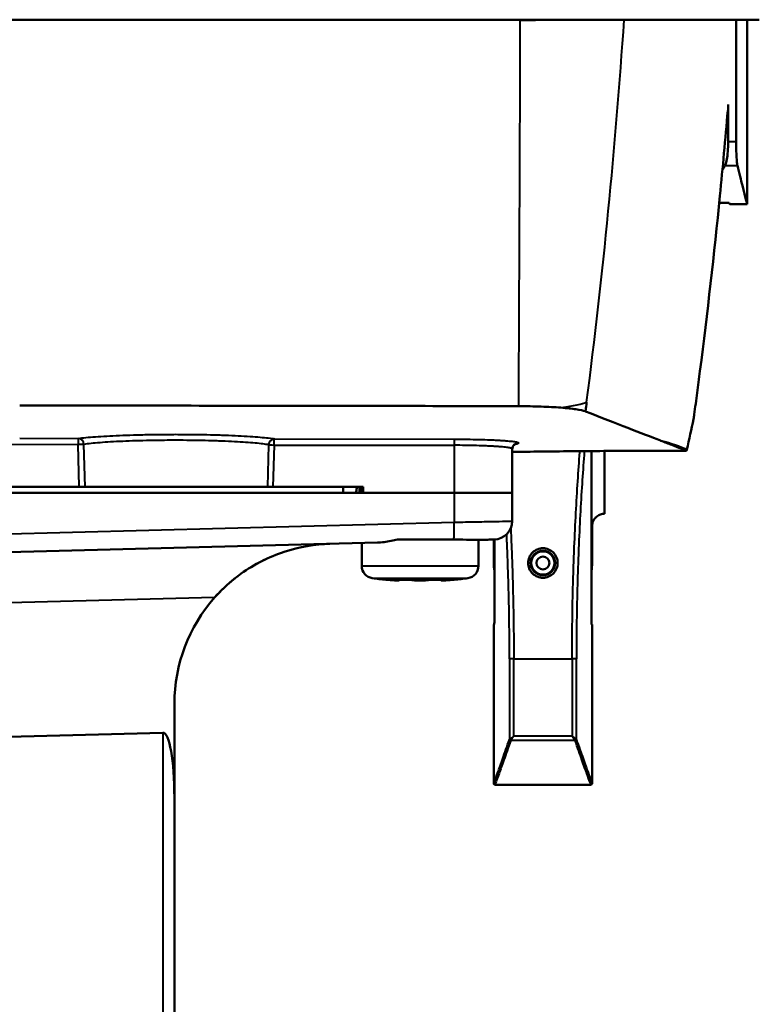
# Model space of a CAD drawing. Units: millimetres. Extents: x 792 to 1321, y 588 to 1104.
# Drawn here: x 882 to 943, y 979 to 1060 of the extents above; entities that cross this region are included whole.
import ezdxf

# ---------------------------------------------------------------- set-up
doc = ezdxf.new("R2010")
doc.units = ezdxf.units.MM
doc.header["$LTSCALE"] = 5
doc.layers.add('Visible Edges(Frese)', color=7, linetype='Continuous', lineweight=50)
doc.layers.add('Visible Tangent Edges(Frese)', color=7, linetype='Continuous', lineweight=40)

msp = doc.modelspace()

# ---------------------------------------------------------------- linework, layer by layer
at = {"layer": 'Visible Edges(Frese)'}
for p, q in [((928.847, 1059.581), (928.847, 1059.581)), ((940.719, 1059.581), (940.719, 1049.632)), ((941.605, 1044.581), (941.605, 1059.581)), ((940.065, 1049.632), (940.065, 1052.671)), ((939.34, 1044.681), (940.147, 1044.681)), ((941.605, 1044.581), (940.205, 1044.581)), ((919.99, 1024.918), (919.99, 1024.918)), ((922.49, 1021.081), (922.49, 1024.658)), ((928.935, 1019.893), (928.935, 1024.487)), ((929.99, 1019.381), (929.99, 1024.494)), ((887.244, 1021.581), (874.99, 1021.581)), ((887.725, 1021.581), (902.566, 1021.581)), ((910.345, 1021.581), (903.014, 1021.581)), ((908.736, 1021.581), (908.736, 1021.081)), ((910.345, 1021.081), (910.345, 1021.581)), ((874.99, 1021.081), (917.752, 1021.081)), ((917.752, 1021.081), (910.345, 1021.081)), ((917.752, 1021.081), (922.49, 1021.081)), ((922.49, 1021.081), (917.752, 1021.081)), ((922.49, 1018.786), (922.49, 1021.081)), ((928.934, 1011.381), (928.934, 1019.581)), ((928.99, 1015.381), (928.99, 1018.381)), ((911.53, 1017.038), (874.99, 1016.081)), ((910.24, 1017.004), (910.24, 1015.139)), ((917.736, 1017.281), (913.141, 1017.281)), ((919.74, 1017.258), (919.74, 1015.139)), ((920.817, 1017.281), (921.03, 1017.287)), ((920.99, 1017.286), (920.99, 1015.381)), ((921.047, 1017.287), (921.047, 1011.381)), ((912.396, 1014.015), (912.24, 1014.015)), ((914.483, 1014.015), (913.102, 1014.015)), ((913.284, 1013.972), (913.284, 1014.015)), ((917.077, 1014.015), (915.777, 1014.015)), ((916.697, 1013.972), (916.697, 1014.015)), ((916.841, 1013.969), (916.841, 1014.015)), ((917.74, 1014.015), (917.666, 1014.015)), ((921.027, 1010.381), (920.99, 1010.381)), ((920.99, 1010.381), (920.99, 997.447)), ((928.99, 1010.381), (928.954, 1010.381)), ((928.99, 1010.381), (928.99, 997.447)), ((894.99, 1003.941), (894.99, 996.304)), ((874.99, 1001.076), (894.057, 1001.575)), ((921.09, 997.346), (928.89, 997.346)), ((894.99, 867.137), (894.99, 996.304))]:
    msp.add_line(p, q, dxfattribs=at)
for radius in [1, 0.945, 0.525]:
    msp.add_circle((924.99, 1015.381), radius, dxfattribs=at)
for centre, radius, start, end in [((920.99, 1018.786), 1.5, 271.5, 0.00002), ((911.24, 1015.139), 1, 180, 262.13464), ((918.74, 1015.139), 1, 277.86536, 0), ((914.99, 1042.284), 28.403, 262.13464, 264.4439), ((914.99, 1042.284), 28.403, 275.5561, 277.86536), ((907.99, 1003.941), 13, 138.43486, 180)]:
    msp.add_arc(centre, radius, start, end, dxfattribs=at)
for centre, major_axis, ratio, start_param, end_param in [((905.619, 1104.72), (34.585, -60.139), 0.00001, 6.283181, 6.340871), ((556.346, 1069.62), (385.469, 0), 0.71934, 6.120137, 6.129204), ((922.99, 1024.637), (-0.5, 0), 0.998631, 0.000146, 0.000317), ((928.956, 1019.581), (0, -1), 0.02253, 4.394754, 4.712384), ((914.95, 1042.284), (0, -28.393), 0.99863, 6.19012, 6.199207), ((915.031, 1042.284), (0, -28.393), 0.99863, 6.19012, 6.199207), ((914.3, 1042.284), (0, -28.393), 0.45399, 6.19012, 6.19923), ((915.64, 1042.284), (0, -28.393), 0.544639, 6.19012, 6.199207), ((915.681, 1042.284), (0, -28.393), 0.45399, 6.19012, 6.19923), ((914.34, 1042.284), (0, -28.393), 0.544639, 0.083979, 0.093065), ((915.64, 1042.284), (0, -28.393), 0.544639, 0.083979, 0.093065), ((915.031, 1042.284), (0, -28.393), 0.99863, 0.083979, 0.093065), ((893.99, 995.902), (-0.073, -5.673), 0.175793, 1.64399, 3.148464)]:
    msp.add_ellipse(centre, major_axis=major_axis, ratio=ratio, start_param=start_param, end_param=end_param, dxfattribs=at)
for points, knots in [([(924.876, 1059.581), (924.81, 1059.581), (924.744, 1059.581), (924.679, 1059.581), (924.547, 1059.581), (924.415, 1059.581), (924.283, 1059.581), (924.019, 1059.581), (923.755, 1059.581), (923.491, 1059.581), (922.963, 1059.581), (922.435, 1059.581), (921.907, 1059.581), (920.851, 1059.581), (919.796, 1059.581), (918.74, 1059.581), (916.628, 1059.581), (914.516, 1059.581), (912.404, 1059.581), (908.179, 1059.581), (903.954, 1059.581), (899.728, 1059.581), (891.277, 1059.581), (882.823, 1059.581), (874.37, 1059.581), (866.954, 1059.581), (859.538, 1059.581), (852.122, 1059.581), (848.415, 1059.581), (844.707, 1059.581), (841.001, 1059.581), (839.148, 1059.581), (837.296, 1059.581), (835.442, 1059.581), (834.514, 1059.581), (833.587, 1059.581), (832.662, 1059.581), (832.2, 1059.581), (831.738, 1059.581), (831.273, 1059.581), (831.04, 1059.581), (830.806, 1059.581), (830.578, 1059.581), (830.463, 1059.581), (830.351, 1059.581), (830.23, 1059.581), (830.17, 1059.581), (830.108, 1059.581), (830.057, 1059.581), (830.005, 1059.581), (829.963, 1059.581), (829.883, 1059.581), (829.832, 1059.581), (829.766, 1059.581), (829.704, 1059.581), (829.642, 1059.581), (829.584, 1059.581), (829.525, 1059.581), (829.408, 1059.581), (829.288, 1059.581), (829.169, 1059.581), (828.931, 1059.581), (828.696, 1059.581), (828.463, 1059.581), (827.998, 1059.581), (827.541, 1059.581), (827.102, 1059.581), (826.225, 1059.581), (825.422, 1059.581), (824.745, 1059.581), (824.069, 1059.581), (823.521, 1059.581), (823.137, 1059.581), (822.945, 1059.581), (822.794, 1059.581), (822.687, 1059.581), (822.633, 1059.581), (822.591, 1059.581), (822.559, 1059.581), (822.543, 1059.581), (822.53, 1059.581), (822.52, 1059.581), (822.515, 1059.581), (822.51, 1059.581), (822.507, 1059.581)], [0, 0, 0, 0, 0.001944, 0.001944, 0.001944, 0.005831, 0.005831, 0.005831, 0.013606, 0.013606, 0.013606, 0.029157, 0.029157, 0.029157, 0.060257, 0.060257, 0.060257, 0.122458, 0.122458, 0.122458, 0.246859, 0.246859, 0.246859, 0.495662, 0.495662, 0.495662, 0.713942, 0.713942, 0.713942, 0.823081, 0.823081, 0.823081, 0.877651, 0.877651, 0.877651, 0.904936, 0.904936, 0.904936, 0.918579, 0.918579, 0.918579, 0.9254, 0.9254, 0.9254, 0.928811, 0.928811, 0.928811, 0.930516, 0.930516, 0.930516, 0.932221, 0.932221, 0.932221, 0.933297, 0.933297, 0.933297, 0.934373, 0.934373, 0.934373, 0.936525, 0.936525, 0.936525, 0.940828, 0.940828, 0.940828, 0.949435, 0.949435, 0.949435, 0.966649, 0.966649, 0.966649, 0.983862, 0.983862, 0.983862, 0.992469, 0.992469, 0.992469, 0.996772, 0.996772, 0.996772, 0.998924, 0.998924, 0.998924, 1, 1, 1, 1]), ([(931.606, 1059.581), (931.324, 1059.578), (930.832, 1059.575), (929.698, 1059.57), (929.14, 1059.568), (927.886, 1059.564), (927.192, 1059.562), (925.961, 1059.56), (925.447, 1059.559), (924.686, 1059.557), (924.449, 1059.556), (923.95, 1059.554), (923.688, 1059.553), (923.346, 1059.551), (923.266, 1059.551), (923.174, 1059.55), (923.162, 1059.55), (923.151, 1059.55)], [-1.162043, -1.162043, -1.162043, -1.162043, -0.821885, -0.821885, -0.579224, -0.579224, -0.33794, -0.33794, -0.175695, -0.175695, -0.103041, -0.103041, -0.024071, -0.024071, 0, 0, 0.003486, 0.003486, 0.003486, 0.003486]), ([(932.088, 1059.581), (932.058, 1059.581), (932.027, 1059.581), (931.993, 1059.581), (931.925, 1059.581), (931.85, 1059.581), (931.768, 1059.581), (931.603, 1059.581), (931.409, 1059.581), (931.188, 1059.581), (930.745, 1059.581), (930.194, 1059.581), (929.561, 1059.581), (928.927, 1059.581), (928.211, 1059.581), (927.453, 1059.581), (927.074, 1059.581), (926.684, 1059.581), (926.283, 1059.581), (926.082, 1059.581), (925.879, 1059.581), (925.682, 1059.581), (925.583, 1059.581), (925.485, 1059.581), (925.378, 1059.581), (925.272, 1059.581), (925.155, 1059.581), (925.074, 1059.581), (924.988, 1059.581), (924.942, 1059.581), (924.876, 1059.581)], [0, 0, 0, 0, 0.031188, 0.031188, 0.031188, 0.093565, 0.093565, 0.093565, 0.218319, 0.218319, 0.218319, 0.467827, 0.467827, 0.467827, 0.717335, 0.717335, 0.717335, 0.842089, 0.842089, 0.842089, 0.904466, 0.904466, 0.904466, 0.935654, 0.935654, 0.935654, 0.966843, 0.966843, 0.966843, 1, 1, 1, 1]), ([(942.605, 1059.581), (942.605, 1059.581), (941.729, 1059.581), (939.985, 1059.581), (939.114, 1059.581), (938.025, 1059.581), (936.722, 1059.581), (936.07, 1059.581), (935.365, 1059.581), (934.607, 1059.581), (934.227, 1059.581), (933.835, 1059.581), (933.429, 1059.581), (933.226, 1059.581), (933.02, 1059.581), (932.81, 1059.581), (932.706, 1059.581), (932.601, 1059.581), (932.494, 1059.581), (932.44, 1059.581), (932.386, 1059.581), (932.333, 1059.581), (932.307, 1059.581), (932.281, 1059.581), (932.253, 1059.581), (932.239, 1059.581), (932.225, 1059.581), (932.212, 1059.581), (932.2, 1059.581), (932.19, 1059.581), (932.172, 1059.581), (932.151, 1059.581), (932.118, 1059.581), (932.088, 1059.581)], [0, 0, 0, 0, 0.498845, 0.498845, 0.498845, 0.748267, 0.748267, 0.748267, 0.872978, 0.872978, 0.872978, 0.935334, 0.935334, 0.935334, 0.966512, 0.966512, 0.966512, 0.982101, 0.982101, 0.982101, 0.989895, 0.989895, 0.989895, 0.993792, 0.993792, 0.993792, 0.995741, 0.995741, 0.995741, 0.99769, 0.99769, 0.99769, 1, 1, 1, 1]), ([(937.772, 1030.981), (938.382, 1035.733), (938.924, 1040.494), (939.627, 1047.572), (939.84, 1049.884), (940.037, 1052.198)], [0.000004, 0.000004, 0.000004, 0.000004, 1.437287, 1.437287, 2.133942, 2.133942, 2.133942, 2.133942]), ([(940.065, 1049.632), (940.065, 1049.381), (940.055, 1049.113), (940.018, 1048.622), (939.99, 1048.398), (939.927, 1048.042), (939.886, 1047.887), (939.831, 1047.756), (939.819, 1047.731), (939.806, 1047.71)], [-1.2139322, -1.2139322, -1.2139322, -1.2139322, -1.1386402, -1.1386402, -1.0633481, -1.0633481, -0.9868124, -0.9868124, -0.9652218, -0.9652218, -0.9652218, -0.9652218]), ([(940.825, 1047.71), (940.82, 1047.73), (940.815, 1047.755), (940.792, 1047.886), (940.776, 1048.04), (940.75, 1048.395), (940.738, 1048.62), (940.723, 1049.113), (940.719, 1049.38), (940.719, 1049.632)], [-0.2474101, -0.2474101, -0.2474101, -0.2474101, -0.2261966, -0.2261966, -0.1506591, -0.1506591, -0.0753295, -0.0753295, 0, 0, 0, 0]), ([(940.825, 1047.71), (940.981, 1047.07), (941.116, 1046.527), (941.48, 1045.066), (941.605, 1044.581), (941.605, 1044.581)], [9.939078, 9.939078, 9.939078, 9.939078, 10.597528, 10.597528, 12.111332, 12.111332, 12.111332, 12.111332]), ([(937.307, 1027.464), (937.386, 1028.05), (937.465, 1028.636), (937.62, 1029.808), (937.696, 1030.395), (937.772, 1030.981)], [0.000001, 0.000001, 0.000001, 0.000001, 0.1773627, 0.1773627, 0.3547245, 0.3547245, 0.3547245, 0.3547245]), ([(923.018, 1028.14), (916.252, 1028.153), (909.483, 1028.165), (895.942, 1028.182), (889.171, 1028.189), (882.398, 1028.193)], [0.000001, 0.000001, 0.000001, 0.000001, 2.031675, 2.031675, 4.063405, 4.063405, 4.063405, 4.063405]), ([(926.444, 1028.018), (925.962, 1028.056), (925.416, 1028.086), (924.255, 1028.127), (923.639, 1028.139), (923.018, 1028.14)], [-0.3726468, -0.3726468, -0.3726468, -0.3726468, -0.186466, -0.186466, -0.000001, -0.000001, -0.000001, -0.000001]), ([(928.427, 1027.722), (928.27, 1027.78), (928.015, 1027.835), (927.343, 1027.935), (926.927, 1027.98), (926.444, 1028.018)], [0.0000625, 0.0000625, 0.0000625, 0.0000625, 0.1868193, 0.1868193, 0.3726977, 0.3726977, 0.3726977, 0.3726977]), ([(928.427, 1027.722), (928.431, 1027.721), (928.435, 1027.719), (928.443, 1027.716), (928.447, 1027.715), (928.451, 1027.713)], [0.00007459, 0.00007459, 0.00007459, 0.00007459, 0.00510641, 0.00510641, 0.01014604, 0.01014604, 0.01014604, 0.01014604]), ([(934.574, 1025.334), (933.815, 1025.63), (932.925, 1025.977), (930.883, 1026.771), (929.732, 1027.218), (928.451, 1027.713)], [-3.218741, -3.218741, -3.218741, -3.218741, -1.610757, -1.610757, -0.000031, -0.000031, -0.000031, -0.000031]), ([(937.307, 1027.464), (937.298, 1027.402), (937.289, 1027.34), (937.272, 1027.216), (937.263, 1027.154), (937.254, 1027.092)], [-0.03769845, -0.03769845, -0.03769845, -0.03769845, -0.01884944, -0.01884944, -0.000001, -0.000001, -0.000001, -0.000001]), ([(934.584, 1025.33), (934.582, 1025.331), (934.581, 1025.331), (934.577, 1025.333), (934.576, 1025.333), (934.574, 1025.334)], [-0.006648154, -0.006648154, -0.006648154, -0.006648154, -0.003328704, -0.003328704, -0.000001, -0.000001, -0.000001, -0.000001]), ([(936.231, 1024.69), (936.004, 1024.778), (935.753, 1024.876), (935.204, 1025.089), (934.905, 1025.205), (934.584, 1025.33)], [-1.363739, -1.363739, -1.363739, -1.363739, -0.682078, -0.682078, -0.000102, -0.000102, -0.000102, -0.000102]), ([(922.737, 1025.045), (922.737, 1025.045), (922.719, 1025.042), (922.649, 1024.99), (922.62, 1024.966), (922.555, 1024.882), (922.521, 1024.819), (922.495, 1024.712), (922.49, 1024.674), (922.49, 1024.637)], [0.6521784, 0.6521784, 0.6521784, 0.6521784, 0.7076923, 0.7076923, 0.7353883, 0.7353883, 0.7663319, 0.7663319, 0.781922, 0.781922, 0.781922, 0.781922]), ([(932.683, 1024.506), (933.351, 1024.507), (934.019, 1024.509), (935.352, 1024.513), (936.016, 1024.515), (936.681, 1024.517)], [0.0000737, 0.0000737, 0.0000737, 0.0000737, 0.2004014, 0.2004014, 0.3998545, 0.3998545, 0.3998545, 0.3998545]), ([(936.681, 1024.517), (936.612, 1024.543), (936.54, 1024.571), (936.39, 1024.629), (936.312, 1024.659), (936.231, 1024.69)], [-0.4854084, -0.4854084, -0.4854084, -0.4854084, -0.242727, -0.242727, -0.0000237, -0.0000237, -0.0000237, -0.0000237]), ([(936.681, 1024.517), (936.685, 1024.532), (936.688, 1024.548), (936.695, 1024.578), (936.699, 1024.594), (936.702, 1024.61)], [-0.01306165, -0.01306165, -0.01306165, -0.01306165, -0.00658791, -0.00658791, -0.000001, -0.000001, -0.000001, -0.000001]), ([(932.683, 1024.506), (930.864, 1024.501), (929.049, 1024.49), (925.633, 1024.459), (924.034, 1024.44), (922.49, 1024.417)], [0.000072, 0.000072, 0.000072, 0.000072, 0.545874, 0.545874, 1.045148, 1.045148, 1.045148, 1.045148]), ([(887.244, 1021.581), (887.293, 1021.581), (887.343, 1021.581), (887.438, 1021.581), (887.484, 1021.581), (887.569, 1021.581), (887.608, 1021.581), (887.675, 1021.581), (887.704, 1021.581), (887.725, 1021.581)], [-0.05933892, -0.05933892, -0.05933892, -0.05933892, -0.04451926, -0.04451926, -0.02966405, -0.02966405, -0.01481356, -0.01481356, -0.000001, -0.000001, -0.000001, -0.000001]), ([(902.566, 1021.581), (902.583, 1021.581), (902.606, 1021.581), (902.666, 1021.581), (902.701, 1021.581), (902.78, 1021.581), (902.824, 1021.581), (902.916, 1021.581), (902.965, 1021.581), (903.014, 1021.581)], [-0.05933954, -0.05933954, -0.05933954, -0.05933954, -0.04452682, -0.04452682, -0.02967618, -0.02967618, -0.01482081, -0.01482081, -0.000001, -0.000001, -0.000001, -0.000001]), ([(909.857, 1021.581), (909.831, 1021.448), (909.809, 1021.313), (909.785, 1021.153), (909.779, 1021.117), (909.774, 1021.081)], [1.24089395, 1.24089395, 1.24089395, 1.24089395, 1.27974011, 1.27974011, 1.29080125, 1.29080125, 1.29080125, 1.29080125]), ([(910.201, 1021.081), (910.198, 1021.119), (910.195, 1021.156), (910.181, 1021.316), (910.169, 1021.448), (910.155, 1021.581)], [1.03356919, 1.03356919, 1.03356919, 1.03356919, 1.04485585, 1.04485585, 1.0818475, 1.0818475, 1.0818475, 1.0818475]), ([(929.99, 1019.381), (929.99, 1019.381), (929.959, 1019.383), (929.825, 1019.37), (929.722, 1019.353), (929.516, 1019.266), (929.394, 1019.197), (929.239, 1019.045), (929.18, 1018.973), (929.096, 1018.834), (929.058, 1018.754), (929.005, 1018.575), (928.99, 1018.476), (928.99, 1018.381)], [1.0388801, 1.0388801, 1.0388801, 1.0388801, 1.1326506, 1.1326506, 1.2264212, 1.2264212, 1.2954116, 1.2954116, 1.3283428, 1.3283428, 1.3567581, 1.3567581, 1.3851734, 1.3851734, 1.3851734, 1.3851734]), ([(898.264, 1012.566), (898.931, 1013.314), (899.684, 1013.983), (901.482, 1015.268), (902.687, 1015.882), (905.177, 1016.7), (906.463, 1016.905), (907.65, 1016.936)], [-1.103413, -1.103413, -1.103413, -1.103413, -0.815096, -0.815096, -0.407548, -0.407548, 0, 0, 0, 0]), ([(911.53, 1017.038), (911.613, 1017.04), (911.697, 1017.045), (912.144, 1017.082), (912.525, 1017.152), (912.992, 1017.249), (913.066, 1017.265), (913.141, 1017.281)], [-1.7729716, -1.7729716, -1.7729716, -1.7729716, -1.744046, -1.744046, -1.621522, -1.621522, -1.5984924, -1.5984924, -1.5984924, -1.5984924]), ([(917.736, 1017.281), (917.818, 1017.281), (917.982, 1017.281), (918.224, 1017.281), (918.383, 1017.281), (918.461, 1017.281)], [0.0000033, 0.0000033, 0.0000033, 0.0000033, 0.3333333, 0.6666667, 1, 1, 1, 1]), ([(918.464, 1017.281), (918.872, 1017.254), (919.259, 1017.253), (919.806, 1017.259), (919.987, 1017.263), (920.32, 1017.271), (920.473, 1017.276), (920.615, 1017.281)], [-0.2909649, -0.2909649, -0.2909649, -0.2909649, -0.1486244, -0.1486244, -0.0723549, -0.0723549, -0.0005368, -0.0005368, -0.0005368, -0.0005368]), ([(924.99, 1014.181), (924.84, 1014.181), (924.68, 1014.211), (924.388, 1014.331), (924.254, 1014.422), (924.039, 1014.634), (923.944, 1014.771), (923.82, 1015.07), (923.79, 1015.231), (923.79, 1015.533), (923.821, 1015.696), (923.947, 1015.995), (924.041, 1016.132), (924.257, 1016.342), (924.389, 1016.431), (924.68, 1016.551), (924.84, 1016.581), (924.99, 1016.581)], [-0.3721375, -0.3721375, -0.3721375, -0.3721375, -0.3270877, -0.3270877, -0.2820379, -0.2820379, -0.2344321, -0.2344321, -0.1868264, -0.1868264, -0.1385403, -0.1385403, -0.0902541, -0.0902541, -0.0451271, -0.0451271, 0, 0, 0, 0]), ([(924.99, 1016.581), (925.143, 1016.581), (925.306, 1016.55), (925.601, 1016.426), (925.734, 1016.334), (925.947, 1016.122), (926.039, 1015.986), (926.161, 1015.691), (926.19, 1015.531), (926.19, 1015.233), (926.161, 1015.073), (926.04, 1014.777), (925.947, 1014.641), (925.734, 1014.427), (925.6, 1014.335), (925.304, 1014.212), (925.142, 1014.181), (924.99, 1014.181)], [-0.7442817, -0.7442817, -0.7442817, -0.7442817, -0.69836, -0.69836, -0.6524382, -0.6524382, -0.6049442, -0.6049442, -0.5574502, -0.5574502, -0.510408, -0.510408, -0.4633657, -0.4633657, -0.4177516, -0.4177516, -0.3721375, -0.3721375, -0.3721375, -0.3721375]), ([(913.075, 1013.963), (913.041, 1013.963), (912.991, 1013.964), (912.869, 1013.97), (912.797, 1013.974), (912.678, 1013.983), (912.625, 1013.987), (912.572, 1013.992)], [0, 0, 0, 0, 0.02259562, 0.02259562, 0.04519124, 0.04519124, 0.06048325, 0.06048325, 0.06048325, 0.06048325]), ([(912.653, 1013.992), (912.679, 1013.99), (912.705, 1013.987), (912.811, 1013.979), (912.889, 1013.974), (913.023, 1013.967), (913.088, 1013.964), (913.192, 1013.962), (913.231, 1013.963), (913.278, 1013.966), (913.288, 1013.97), (913.276, 1013.979), (913.253, 1013.985), (913.219, 1013.992)], [0.2418844, 0.2418844, 0.2418844, 0.2418844, 0.2493113, 0.2493113, 0.2719631, 0.2719631, 0.2945613, 0.2945613, 0.3171596, 0.3171596, 0.3398166, 0.3398166, 0.3624063, 0.3624063, 0.3624063, 0.3624063]), ([(914.99, 1013.964), (914.93, 1013.963), (914.864, 1013.962), (914.719, 1013.964), (914.641, 1013.967), (914.507, 1013.974), (914.442, 1013.979), (914.373, 1013.987), (914.357, 1013.99), (914.343, 1013.992)], [0.04955354, 0.04955354, 0.04955354, 0.04955354, 0.06791232, 0.06791232, 0.09051059, 0.09051059, 0.11316238, 0.11316238, 0.12058922, 0.12058922, 0.12058922, 0.12058922]), ([(914.6, 1013.992), (914.634, 1013.985), (914.684, 1013.979), (914.805, 1013.97), (914.877, 1013.966), (915.021, 1013.963), (915.102, 1013.962), (915.261, 1013.964), (915.34, 1013.967), (915.474, 1013.974), (915.539, 1013.979), (915.608, 1013.987), (915.623, 1013.99), (915.638, 1013.992)], [0.1813051, 0.1813051, 0.1813051, 0.1813051, 0.2038944, 0.2038944, 0.2265514, 0.2265514, 0.2491497, 0.2491497, 0.2717479, 0.2717479, 0.2943997, 0.2943997, 0.3018266, 0.3018266, 0.3018266, 0.3018266]), ([(916.864, 1013.964), (916.856, 1013.963), (916.848, 1013.963), (916.789, 1013.962), (916.749, 1013.963), (916.707, 1013.966), (916.697, 1013.969), (916.697, 1013.972)], [0.11000725, 0.11000725, 0.11000725, 0.11000725, 0.113324, 0.113324, 0.13592227, 0.13592227, 0.15412782, 0.15412782, 0.15412782, 0.15412782]), ([(916.937, 1013.992), (916.908, 1013.987), (916.886, 1013.983), (916.847, 1013.974), (916.836, 1013.97), (916.849, 1013.964), (916.872, 1013.963), (916.906, 1013.963)], [0.12075356, 0.12075356, 0.12075356, 0.12075356, 0.13604557, 0.13604557, 0.15864119, 0.15864119, 0.18123681, 0.18123681, 0.18123681, 0.18123681]), ([(916.906, 1013.963), (916.94, 1013.963), (916.99, 1013.964), (917.112, 1013.97), (917.183, 1013.974), (917.303, 1013.983), (917.356, 1013.987), (917.409, 1013.992)], [0.18123681, 0.18123681, 0.18123681, 0.18123681, 0.20383243, 0.20383243, 0.22642805, 0.22642805, 0.24172007, 0.24172007, 0.24172007, 0.24172007]), ([(921.027, 1010.381), (921.029, 1010.381), (921.032, 1010.406), (921.036, 1010.508), (921.039, 1010.585), (921.043, 1010.763), (921.044, 1010.875), (921.047, 1011.122), (921.047, 1011.256), (921.047, 1011.381)], [0.1506848, 0.1506848, 0.1506848, 0.1506848, 0.1883613, 0.1883613, 0.2260377, 0.2260377, 0.2637062, 0.2637062, 0.3013747, 0.3013747, 0.3013747, 0.3013747]), ([(928.934, 1011.381), (928.934, 1011.256), (928.934, 1011.122), (928.936, 1010.875), (928.938, 1010.763), (928.942, 1010.585), (928.944, 1010.508), (928.949, 1010.406), (928.952, 1010.381), (928.954, 1010.381)], [0.3013751, 0.3013751, 0.3013751, 0.3013751, 0.3390437, 0.3390437, 0.3767124, 0.3767124, 0.414389, 0.414389, 0.4520657, 0.4520657, 0.4520657, 0.4520657]), ([(921.09, 997.346), (921.081, 997.346), (921.072, 997.348), (921.053, 997.353), (921.043, 997.358), (921.025, 997.37), (921.016, 997.378), (921.004, 997.395), (921, 997.404), (920.993, 997.424), (920.99, 997.435), (920.99, 997.446)], [0, 0, 0, 0, 0.00280456, 0.00280456, 0.00589648, 0.00589648, 0.0093275, 0.0093275, 0.01226622, 0.01226622, 0.01561476, 0.01561476, 0.01561476, 0.01561476]), ([(928.99, 997.446), (928.99, 997.438), (928.989, 997.429), (928.984, 997.411), (928.98, 997.402), (928.969, 997.384), (928.962, 997.375), (928.945, 997.362), (928.936, 997.357), (928.916, 997.349), (928.905, 997.347), (928.893, 997.346), (928.892, 997.346), (928.89, 997.346)], [0, 0, 0, 0, 0.00258585, 0.00258585, 0.0054988, 0.0054988, 0.00895569, 0.00895569, 0.01191566, 0.01191566, 0.01523142, 0.01523142, 0.0156195, 0.0156195, 0.0156195, 0.0156195])]:
    msp.add_open_spline(points, degree=3, knots=knots, dxfattribs=at)
for points in [[(931.131, 1053.154), (931.131, 1053.154), (931.131, 1053.154), (931.131, 1053.154)], [(939.603, 1047.371), (939.669, 1047.481), (939.737, 1047.594), (939.806, 1047.71)], [(937.307, 1027.464), (937.307, 1027.465), (937.307, 1027.465), (937.307, 1027.466)], [(937.307, 1027.466), (937.307, 1027.466), (937.307, 1027.466), (937.307, 1027.466)], [(903.103, 1024.979), (903.103, 1024.979), (903.103, 1024.979), (903.103, 1024.979)], [(905.785, 1016.752), (905.601, 1016.721), (905.419, 1016.685), (905.237, 1016.646)], [(918.461, 1017.281), (918.462, 1017.281), (918.463, 1017.281), (918.464, 1017.281)], [(920.618, 1017.281), (920.617, 1017.281), (920.616, 1017.281), (920.615, 1017.281)], [(920.618, 1017.281), (920.655, 1017.281), (920.718, 1017.281), (920.785, 1017.281), (920.817, 1017.281), (920.817, 1017.281)], [(902.404, 1015.679), (902.133, 1015.55), (901.864, 1015.411), (901.599, 1015.261)], [(921.047, 1014.709), (921.01, 1014.929), (920.99, 1015.154), (920.99, 1015.381)], [(928.99, 1015.381), (928.99, 1015.154), (928.971, 1014.929), (928.934, 1014.709)], [(899.917, 1014.13), (899.337, 1013.67), (898.774, 1013.141), (898.264, 1012.565)], [(913.116, 1013.964), (913.106, 1013.963), (913.092, 1013.963), (913.075, 1013.963)], [(928.89, 997.346), (928.89, 997.346), (928.89, 997.346), (928.89, 997.346)]]:
    msp.add_open_spline(points, degree=3, dxfattribs=at)
at = {"layer": 'Visible Tangent Edges(Frese)'}
for p, q in [((940.719, 1049.632), (940.065, 1049.632)), ((939.806, 1047.71), (940.825, 1047.71)), ((928.067, 1028.316), (928.067, 1028.316)), ((882.398, 1025.533), (887.173, 1025.518)), ((903.135, 1025.478), (917.777, 1025.455)), ((874.99, 1025.059), (887.147, 1025.019)), ((887.244, 1021.581), (887.147, 1025.019)), ((887.725, 1021.581), (887.628, 1025.032)), ((898.436, 1025.31), (898.436, 1025.31)), ((899.368, 1025.275), (899.368, 1025.275)), ((902.662, 1024.992), (902.566, 1021.581)), ((903.109, 1024.979), (903.014, 1021.581)), ((903.109, 1024.979), (917.752, 1024.956)), ((917.752, 1024.956), (917.752, 1021.081)), ((922.989, 1025.157), (922.989, 1025.136)), ((932.683, 1024.506), (932.683, 1024.506)), ((910.032, 1021.581), (910.042, 1021.081)), ((917.752, 1021.081), (917.752, 1018.699)), ((874.99, 1017.58), (917.752, 1018.699)), ((910.24, 1015.139), (919.74, 1015.139)), ((911.104, 1014.148), (918.877, 1014.148)), ((912.572, 1013.999), (912.572, 1013.992)), ((913.219, 1014.015), (913.219, 1013.992)), ((914.343, 1014.015), (914.343, 1013.992)), ((916.937, 1013.992), (916.937, 1014.015)), ((898.264, 1012.566), (874.99, 1011.956)), ((922.269, 1007.597), (922.269, 1001.035)), ((922.617, 1007.597), (922.269, 1007.597)), ((922.617, 1001.288), (922.617, 1007.597)), ((922.617, 1007.597), (927.363, 1007.597)), ((927.363, 1007.597), (927.363, 1001.288)), ((927.711, 1007.597), (927.363, 1007.597)), ((927.711, 1001.035), (927.711, 1007.597)), ((894.057, 1001.575), (894.057, 867.137)), ((927.363, 1001.288), (922.617, 1001.288)), ((922.379, 1000.954), (927.602, 1000.954))]:
    msp.add_line(p, q, dxfattribs=at)
for centre, major_axis, ratio, start_param, end_param in [((902.462, 1094.459), (0, -500), 0.041479, 1.437766, 1.500921), ((902.462, 1094.459), (0, 500), 0.041479, 4.642514, 4.642576), ((928.472, 1028.088), (-0.001, 0.5), 0.000146, 1.99267, 1.994284), ((887.174, 1025.019), (0.001, 0.5), 0.052336, 0.061816, 1.570952), ((887.174, 1025.019), (-0.068, 0.495), 0.909135, 4.61526, 6.134537), ((903.136, 1024.979), (0.089, 0.492), 0.947236, 0.190267, 1.714582), ((917.778, 1024.956), (0.001, 0.5), 0.052337, 0.05978, 1.570856), ((629.05, 1024.952), (308.747, -1.352), 0.038606, 0.084389, 0.14456), ((887.174, 1025.019), (-0.5, -0.014), 0.001472, 4.712348, 4.764728), ((887.174, 1025.019), (-0.5, -0.014), 0.001472, 3.56903, 4.712348), ((903.136, 1024.979), (-0.5, 0.014), 0.001472, 0.322806, 1.518328), ((903.575, 1024.824), (-0.492, -0.088), 0.998303, 5.790703, 5.79085), ((922.99, 1024.658), (-0.5, 0), 0.998605, 4.71467, 6.283185), ((922.99, 1024.637), (-0.5, 0), 0.998631, 4.714683, 6.283205), ((917.674, 1018.699), (0.039, -1.499), 0.052318, 0.329393, 1.569427), ((922.633, 1001.028), (-0.365, -0.001), 0.216276, 5.987838, 6.1776), ((922.379, 1001.05), (-0.0707, 0.0707), 0.915401, 0.829538, 2.312055), ((929.112, 1000.546), (-6.745, 0.386), 0.061159, 6.228779, 6.265719), ((927.602, 1001.05), (-0.0707, -0.0707), 0.915401, 0.829537, 2.312054), ((920.298, 1000.493), (-7.316, -0.44), 0.058859, 3.158223, 3.193661), ((927.348, 1001.028), (0.365, -0.001), 0.216276, 0.105585, 0.295348)]:
    msp.add_ellipse(centre, major_axis=major_axis, ratio=ratio, start_param=start_param, end_param=end_param, dxfattribs=at)
for points in [[(928.549, 1028.468), (929.882, 1038.803), (930.902, 1049.181), (931.606, 1059.581)], [(926.99, 1028.104), (926.99, 1028.104), (926.99, 1028.104), (926.99, 1028.104)], [(928.496, 1028.062), (928.496, 1028.062), (928.496, 1028.062), (928.496, 1028.062)], [(902.2, 1025.064), (902.2, 1025.064), (902.2, 1025.064), (902.2, 1025.064)], [(922.667, 1025.017), (922.667, 1025.017), (922.667, 1025.017), (922.667, 1025.017)]]:
    msp.add_open_spline(points, degree=3, dxfattribs=at)
for points, knots in [([(926.444, 1028.018), (926.459, 1028.02), (927.467, 1028.171), (928.214, 1028.32), (928.549, 1028.468)], [0, 0, 0, 0, 0.014604, 1, 1, 1, 1]), ([(928.549, 1028.468), (928.535, 1028.386), (928.522, 1028.303), (928.508, 1028.22), (928.495, 1028.137), (928.481, 1028.054), (928.468, 1027.971), (928.454, 1027.889), (928.441, 1027.807), (928.427, 1027.722)], [0, 0, 0, 0, 0.3333333, 0.3333333, 0.3333333, 0.6666667, 0.6666667, 0.6666667, 0.9991839, 0.9991839, 0.9991839, 0.9991839]), ([(928.549, 1028.468), (928.533, 1028.343), (928.516, 1028.217), (928.5, 1028.091), (928.484, 1027.965), (928.467, 1027.839), (928.451, 1027.713)], [0, 0, 0, 0, 0.5, 0.5, 0.5, 0.9995689, 0.9995689, 0.9995689, 0.9995689]), ([(887.173, 1025.518), (887.349, 1025.542), (887.761, 1025.589), (888.544, 1025.655), (889.459, 1025.713), (890.517, 1025.764), (891.651, 1025.803), (892.886, 1025.832), (894.143, 1025.847), (895.872, 1025.851), (897.345, 1025.832), (898.543, 1025.8), (899.307, 1025.775), (900.202, 1025.737), (901.175, 1025.682), (901.991, 1025.62), (902.667, 1025.551), (902.999, 1025.503), (903.135, 1025.478)], [0, 0, 0, 0, 0.0625, 0.125, 0.1875, 0.25, 0.3125, 0.375, 0.4375, 0.5, 0.625, 0.65625, 0.6875, 0.75, 0.8125, 0.875, 0.9375, 1, 1, 1, 1]), ([(894.991, 1025.363), (894.726, 1025.363), (894.057, 1025.36), (893.008, 1025.346), (891.845, 1025.317), (890.777, 1025.278), (889.781, 1025.227), (888.919, 1025.169), (888.182, 1025.103), (887.794, 1025.056), (887.628, 1025.032)], [0, 0, 0, 0, 0.0855, 0.216143, 0.346785, 0.477428, 0.608071, 0.738714, 0.869357, 1, 1, 1, 1]), ([(902.662, 1024.992), (902.533, 1025.017), (902.221, 1025.065), (901.585, 1025.134), (900.816, 1025.196), (899.9, 1025.252), (899.057, 1025.289), (898.337, 1025.314), (897.208, 1025.346), (896.083, 1025.362), (895.131, 1025.363), (894.991, 1025.363)], [0, 0, 0, 0, 0.119824, 0.239649, 0.359473, 0.479298, 0.599122, 0.659034, 0.718946, 0.958595, 1, 1, 1, 1]), ([(903.109, 1024.979), (903.109, 1025.044), (903.11, 1025.108), (903.112, 1025.167), (903.113, 1025.226), (903.115, 1025.279), (903.117, 1025.324), (903.12, 1025.369), (903.122, 1025.406), (903.125, 1025.432), (903.128, 1025.458), (903.132, 1025.474), (903.135, 1025.478)], [0, 0, 0, 0, 0.25, 0.25, 0.25, 0.5, 0.5, 0.5, 0.75, 0.75, 0.75, 0.9999999, 0.9999999, 0.9999999, 0.9999999]), ([(917.777, 1025.455), (918.126, 1025.455), (918.468, 1025.452), (918.806, 1025.448), (919.143, 1025.444), (919.476, 1025.437), (919.792, 1025.429), (920.108, 1025.422), (920.407, 1025.412), (920.69, 1025.401), (920.832, 1025.395), (920.969, 1025.389), (921.101, 1025.383), (921.233, 1025.376), (921.359, 1025.37), (921.478, 1025.363), (921.598, 1025.356), (921.711, 1025.348), (921.817, 1025.341), (921.924, 1025.333), (922.025, 1025.325), (922.119, 1025.317), (922.214, 1025.309), (922.301, 1025.301), (922.381, 1025.292), (922.46, 1025.284), (922.532, 1025.275), (922.596, 1025.267), (922.725, 1025.249), (922.823, 1025.231), (922.889, 1025.212), (922.955, 1025.194), (922.989, 1025.175), (922.989, 1025.157)], [0, 0, 0, 0, 0.125, 0.125, 0.125, 0.25, 0.25, 0.25, 0.375, 0.375, 0.375, 0.4375, 0.4375, 0.4375, 0.5, 0.5, 0.5, 0.5625, 0.5625, 0.5625, 0.625, 0.625, 0.625, 0.6875, 0.6875, 0.6875, 0.75, 0.75, 0.75, 0.875, 0.875, 0.875, 1, 1, 1, 1]), ([(922.49, 1024.658), (922.49, 1024.676), (922.428, 1024.713), (922.205, 1024.759), (921.944, 1024.793), (921.706, 1024.818), (921.43, 1024.842), (921.123, 1024.864), (920.779, 1024.884), (920.279, 1024.908), (919.599, 1024.932), (918.691, 1024.951), (918.069, 1024.955), (917.752, 1024.956)], [0, 0, 0, 0, 0.125, 0.25, 0.3125, 0.375, 0.4375, 0.5, 0.5625, 0.625, 0.75, 0.875, 1, 1, 1, 1]), ([(922.989, 1025.136), (922.989, 1025.102), (922.903, 1025.064), (922.721, 1025.027), (922.694, 1025.022)], [0.0000135, 0.0000135, 0.0000135, 0.0000135, 0.25, 0.2911347, 0.2911347, 0.2911347, 0.2911347]), ([(927.363, 1007.597), (927.363, 1009.686), (927.4, 1012.236), (927.49, 1015.202), (927.563, 1017.161), (927.672, 1019.484), (927.824, 1022.065), (927.937, 1023.683), (927.994, 1024.451), (927.996, 1024.48)], [0, 0, 0, 0, 0.2515002, 0.3143752, 0.3772502, 0.5030003, 0.6287504, 0.7545005, 0.7595369, 0.7595369, 0.7595369, 0.7595369]), ([(928.364, 1024.483), (928.356, 1024.372), (928.347, 1024.26), (928.339, 1024.146), (928.283, 1023.417), (928.228, 1022.636), (928.175, 1021.821), (928.122, 1021.006), (928.071, 1020.159), (928.024, 1019.277), (927.977, 1018.395), (927.933, 1017.48), (927.894, 1016.531), (927.875, 1016.056), (927.857, 1015.574), (927.84, 1015.089), (927.823, 1014.604), (927.808, 1014.117), (927.795, 1013.626), (927.741, 1011.666), (927.711, 1009.655), (927.711, 1007.597)], [0.1981041, 0.1981041, 0.1981041, 0.1981041, 0.2183615, 0.2183615, 0.2183615, 0.3486346, 0.3486346, 0.3486346, 0.4789077, 0.4789077, 0.4789077, 0.6091808, 0.6091808, 0.6091808, 0.6743173, 0.6743173, 0.6743173, 0.7394538, 0.7394538, 0.7394538, 1, 1, 1, 1]), ([(917.752, 1018.699), (918.384, 1018.711), (919.009, 1018.722), (919.584, 1018.733), (920.158, 1018.743), (920.682, 1018.753), (921.117, 1018.761), (921.553, 1018.769), (921.9, 1018.775), (922.134, 1018.78), (922.369, 1018.784), (922.442, 1018.785), (922.49, 1018.786)], [0, 0, 0, 0, 0.25, 0.25, 0.25, 0.5, 0.5, 0.5, 0.75, 0.75, 0.75, 1, 1, 1, 1]), ([(922.368, 1018.192), (922.391, 1017.698), (922.413, 1017.195), (922.434, 1016.682), (922.453, 1016.201), (922.471, 1015.712), (922.488, 1015.219), (922.505, 1014.725), (922.52, 1014.228), (922.534, 1013.728), (922.588, 1011.728), (922.617, 1009.686), (922.617, 1007.597)], [0.5555275, 0.5555275, 0.5555275, 0.5555275, 0.6227497, 0.6227497, 0.6227497, 0.6856247, 0.6856247, 0.6856247, 0.7484998, 0.7484998, 0.7484998, 1, 1, 1, 1]), ([(922.269, 1007.597), (922.269, 1009.655), (922.24, 1011.668), (922.186, 1013.639), (922.172, 1014.131), (922.157, 1014.622), (922.14, 1015.108), (922.123, 1015.594), (922.105, 1016.076), (922.086, 1016.549), (922.07, 1016.942), (922.053, 1017.329), (922.035, 1017.71)], [0, 0, 0, 0, 0.260552, 0.260552, 0.260552, 0.32569, 0.32569, 0.32569, 0.390828, 0.390828, 0.390828, 0.4448821, 0.4448821, 0.4448821, 0.4448821]), ([(922.283, 1001.05), (922.288, 1001.054), (922.295, 1001.059), (922.304, 1001.065), (922.311, 1001.069), (922.318, 1001.075), (922.327, 1001.081), (922.329, 1001.082), (922.33, 1001.084), (922.332, 1001.085), (922.343, 1001.093), (922.355, 1001.101), (922.368, 1001.11), (922.378, 1001.117), (922.389, 1001.125), (922.4, 1001.133), (922.403, 1001.135), (922.406, 1001.138), (922.41, 1001.14), (922.424, 1001.151), (922.44, 1001.162), (922.457, 1001.174), (922.471, 1001.184), (922.485, 1001.194), (922.5, 1001.204), (922.502, 1001.206), (922.505, 1001.208), (922.508, 1001.21), (922.526, 1001.223), (922.544, 1001.235), (922.562, 1001.249), (922.58, 1001.261), (922.599, 1001.275), (922.617, 1001.288)], [0, 0, 0, 0, 0.13823, 0.13823, 0.13823, 0.25, 0.25, 0.25, 0.272052, 0.272052, 0.272052, 0.401946, 0.401946, 0.401946, 0.5, 0.5, 0.5, 0.52766, 0.52766, 0.52766, 0.649524, 0.649524, 0.649524, 0.75, 0.75, 0.75, 0.768839, 0.768839, 0.768839, 0.886057, 0.886057, 0.886057, 1, 1, 1, 1]), ([(922.379, 1000.954), (922.383, 1000.96), (922.388, 1000.966), (922.394, 1000.975), (922.398, 1000.982), (922.404, 1000.989), (922.41, 1000.998), (922.411, 1001), (922.413, 1001.002), (922.414, 1001.003), (922.421, 1001.014), (922.43, 1001.026), (922.439, 1001.039), (922.446, 1001.049), (922.454, 1001.06), (922.462, 1001.071), (922.464, 1001.074), (922.467, 1001.078), (922.469, 1001.081), (922.48, 1001.096), (922.491, 1001.111), (922.503, 1001.128), (922.513, 1001.142), (922.523, 1001.156), (922.533, 1001.171), (922.535, 1001.174), (922.537, 1001.176), (922.539, 1001.179), (922.552, 1001.197), (922.564, 1001.215), (922.578, 1001.233), (922.59, 1001.251), (922.604, 1001.27), (922.617, 1001.288)], [0, 0, 0, 0, 0.138236, 0.138236, 0.138236, 0.25, 0.25, 0.25, 0.272045, 0.272045, 0.272045, 0.401909, 0.401909, 0.401909, 0.5, 0.5, 0.5, 0.527601, 0.527601, 0.527601, 0.649461, 0.649461, 0.649461, 0.75, 0.75, 0.75, 0.768787, 0.768787, 0.768787, 0.886026, 0.886026, 0.886026, 1, 1, 1, 1]), ([(927.602, 1000.954), (927.598, 1000.96), (927.593, 1000.966), (927.587, 1000.975), (927.582, 1000.982), (927.577, 1000.989), (927.571, 1000.998), (927.569, 1001), (927.568, 1001.002), (927.567, 1001.003), (927.559, 1001.014), (927.551, 1001.026), (927.542, 1001.039), (927.534, 1001.049), (927.527, 1001.06), (927.519, 1001.071), (927.516, 1001.074), (927.514, 1001.078), (927.512, 1001.081), (927.501, 1001.096), (927.49, 1001.111), (927.478, 1001.128), (927.468, 1001.142), (927.458, 1001.156), (927.447, 1001.171), (927.445, 1001.174), (927.443, 1001.176), (927.441, 1001.179), (927.429, 1001.197), (927.416, 1001.215), (927.403, 1001.233), (927.39, 1001.251), (927.377, 1001.27), (927.363, 1001.288)], [0, 0, 0, 0, 0.13823, 0.13823, 0.13823, 0.25, 0.25, 0.25, 0.272052, 0.272052, 0.272052, 0.401946, 0.401946, 0.401946, 0.5, 0.5, 0.5, 0.52766, 0.52766, 0.52766, 0.649524, 0.649524, 0.649524, 0.75, 0.75, 0.75, 0.768839, 0.768839, 0.768839, 0.886057, 0.886057, 0.886057, 1, 1, 1, 1]), ([(927.698, 1001.05), (927.692, 1001.054), (927.685, 1001.059), (927.677, 1001.065), (927.67, 1001.069), (927.662, 1001.075), (927.654, 1001.081), (927.652, 1001.082), (927.65, 1001.084), (927.648, 1001.085), (927.638, 1001.093), (927.626, 1001.101), (927.613, 1001.11), (927.603, 1001.117), (927.592, 1001.125), (927.581, 1001.133), (927.578, 1001.135), (927.574, 1001.138), (927.571, 1001.14), (927.556, 1001.151), (927.541, 1001.162), (927.524, 1001.174), (927.51, 1001.184), (927.496, 1001.194), (927.481, 1001.204), (927.478, 1001.206), (927.475, 1001.208), (927.473, 1001.21), (927.455, 1001.223), (927.437, 1001.235), (927.419, 1001.249), (927.401, 1001.261), (927.382, 1001.275), (927.363, 1001.288)], [0, 0, 0, 0, 0.138236, 0.138236, 0.138236, 0.25, 0.25, 0.25, 0.272045, 0.272045, 0.272045, 0.401909, 0.401909, 0.401909, 0.5, 0.5, 0.5, 0.527601, 0.527601, 0.527601, 0.649461, 0.649461, 0.649461, 0.75, 0.75, 0.75, 0.768787, 0.768787, 0.768787, 0.886026, 0.886026, 0.886026, 1, 1, 1, 1]), ([(920.99, 997.446), (920.99, 997.446), (921.004, 997.485), (921.088, 997.714), (921.293, 998.281), (921.695, 999.401), (922.062, 1000.441), (922.269, 1001.035)], [0.5000533, 0.5000533, 0.5000533, 0.5000533, 0.5625, 0.625, 0.75, 0.875, 1, 1, 1, 1]), ([(922.369, 1000.939), (922.161, 1000.345), (921.978, 999.824), (921.819, 999.377), (921.661, 998.93), (921.527, 998.556), (921.419, 998.256), (921.311, 997.955), (921.229, 997.728), (921.174, 997.576), (921.146, 997.5), (921.125, 997.442), (921.111, 997.404), (921.097, 997.366), (921.09, 997.346), (921.09, 997.346)], [0, 0, 0, 0, 0.250027, 0.250027, 0.250027, 0.500053, 0.500053, 0.500053, 0.75008, 0.75008, 0.75008, 0.875093, 0.875093, 0.875093, 1, 1, 1, 1]), ([(922.269, 1001.035), (922.27, 1001.013), (922.281, 1000.987), (922.3, 1000.968), (922.318, 1000.95), (922.346, 1000.94), (922.369, 1000.939)], [0, 0, 0, 0, 0.499893, 0.499893, 0.499893, 1, 1, 1, 1]), ([(927.612, 1000.939), (927.635, 1000.94), (927.662, 1000.95), (927.681, 1000.968), (927.7, 1000.987), (927.711, 1001.013), (927.711, 1001.035)], [0, 0, 0, 0, 0.500148, 0.500148, 0.500148, 1, 1, 1, 1]), ([(928.89, 997.346), (928.89, 997.346), (928.862, 997.423), (928.808, 997.575), (928.753, 997.726), (928.671, 997.952), (928.563, 998.252), (928.456, 998.552), (928.322, 998.925), (928.163, 999.373), (928.004, 999.82), (927.82, 1000.342), (927.612, 1000.939)], [0.0003065, 0.0003065, 0.0003065, 0.0003065, 0.25008, 0.25008, 0.25008, 0.5000533, 0.5000533, 0.5000533, 0.7500267, 0.7500267, 0.7500267, 1, 1, 1, 1]), ([(927.711, 1001.035), (927.92, 1000.438), (928.288, 999.396), (928.689, 998.277), (928.934, 997.599), (928.99, 997.446), (928.99, 997.446)], [0, 0, 0, 0, 0.125, 0.25, 0.375, 0.4999538, 0.4999538, 0.4999538, 0.4999538])]:
    msp.add_open_spline(points, degree=3, knots=knots, dxfattribs=at)

doc.saveas('drawing.dxf')
